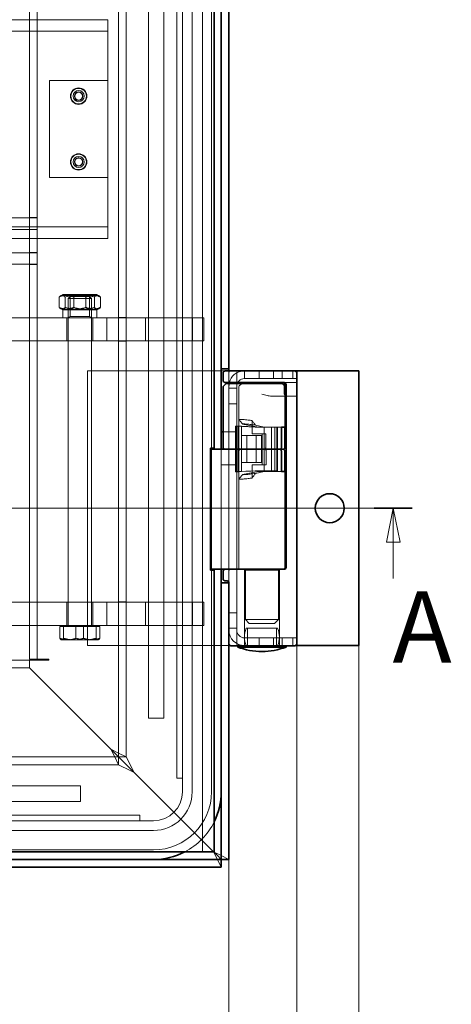
# Model space of a CAD drawing. Units: millimetres. Extents: x 55 to 4332, y -130 to 2894.
# Drawn here: x 1575 to 1797, y 491 to 1000 of the extents above; entities that cross this region are included whole.
import ezdxf

# ---------------------------------------------------------------- set-up
doc = ezdxf.new("R2010")
doc.units = ezdxf.units.MM
doc.header["$LTSCALE"] = 7
doc.linetypes.add('CHAIN', pattern=[0.3543, 0.2362, -0.0295, 0.0591, -0.0295])
for name, color, linetype, lineweight, true_color in [('Dimension (ISO)', 5, 'Continuous', 9, 0x0000ff), ('Hidden (ISO)', 7, 'Continuous', 9, 0x0080c0), ('Section Line (ISO)', 3, 'CHAIN', 18, 0x00ff00)]:
    doc.layers.add(name, color=color, linetype=linetype, lineweight=lineweight, true_color=true_color)
doc.layers.add('Visible (ISO)', color=7, linetype='Continuous', lineweight=35)
doc.styles.add('Label Text (ISO)', font='tahoma.ttf')
doc.styles.add('Note Text (ISO)', font='tahoma.ttf')
doc.dimstyles.new('Default (ISO)', dxfattribs={"dimscale": 7, "dimtxt": 3.5, "dimasz": 3.5, "dimexe": 1.5, "dimexo": 0, "dimgap": 1, "dimtad": 1, "dimrnd": 1e-08, "dimtxsty": 'Note Text (ISO)', "dimcen": 0.09, "dimdle": 10, "dimclrd": 256, "dimclre": 256, "dimclrt": 256, "dimazin": 2, "dimtfac": 1.001486, "dimtmove": 0, "dimatfit": 3, "dimfxl": 1, "dimtolj": 1, "dimlwd": -1, "dimlwe": -1, "dimarcsym": 0})

# ---------------------------------------------------------------- blocks, each defined once
blk = doc.blocks.new('2dTransSection0')
at = {"layer": 'Section Line (ISO)', "linetype": 'Continuous'}
for p, q in [((76.888, 106.768), (253.899, 106.768)), ((252.494, 106.768), (251.994, 104.268)), ((252.494, 104.268), (252.494, 106.768)), ((252.994, 104.268), (252.494, 106.768)), ((251.994, 104.268), (252.994, 104.268)), ((252.494, 101.575), (252.494, 104.268))]:
    blk.add_line(p, q, dxfattribs=at)
at = {"layer": 'Section Line (ISO)', "linetype": 'Continuous', "lineweight": 35}
blk.add_line((251.09, 106.768), (253.899, 106.768), dxfattribs=at)
at = {"layer": 'Section Line (ISO)', "linetype": 'Continuous', "flags": 128}
blk.add_lwpolyline([(252.994, 104.268), (252.494, 106.768), (251.994, 104.268), (252.994, 104.268)], dxfattribs=at)
at = {"layer": 'Section Line (ISO)'}
blk.add_solid([(252.994, 104.268), (252.494, 106.768), (251.994, 104.268), (252.994, 104.268)], dxfattribs=at)
at = {"layer": 'Section Line (ISO)', "insert": (252.445, 93.735), "char_height": 5.25, "attachment_point": 7, "style": 'Label Text (ISO)'}
blk.add_mtext('A', dxfattribs=at)
blk = doc.blocks.new('*D52')
at = {"layer": 'Defpoints', "color": 0, "transparency": 16777216}
for p in [(1717.65, 677.33), (676.65, 565.83), (1717.65, 368.21)]:
    blk.add_point(p, dxfattribs=at)
at = {"layer": 'Dimension (ISO)', "transparency": 16777216}
for p, q in [((1717.65, 677.33), (1717.65, 357.71)), ((676.65, 565.83), (676.65, 357.71)), ((701.15, 368.21), (1693.15, 368.21))]:
    blk.add_line(p, q, dxfattribs=at)
for points in [[(701.15, 372.29), (701.15, 364.13), (676.65, 368.21)], [(1693.15, 372.29), (1693.15, 364.13), (1717.65, 368.21)]]:
    blk.add_solid(points, dxfattribs=at)
at = {"layer": 'Dimension (ISO)', "transparency": 16777216, "insert": (1152.91, 400.71), "char_height": 24.5, "attachment_point": 1, "style": 'Note Text (ISO)'}
blk.add_mtext('\\A1;1041', dxfattribs=at)
blk = doc.blocks.new('*D77')
at = {"layer": 'Defpoints', "color": 0, "transparency": 16777216}
for p in [(676.65, 565.83), (1682.65, 565.83), (676.65, 438.19)]:
    blk.add_point(p, dxfattribs=at)
at = {"layer": 'Dimension (ISO)', "transparency": 16777216}
for p, q in [((676.65, 565.83), (676.65, 427.69)), ((1682.65, 565.83), (1682.65, 427.69)), ((1658.15, 438.19), (701.15, 438.19))]:
    blk.add_line(p, q, dxfattribs=at)
for points in [[(701.15, 442.28), (701.15, 434.11), (676.65, 438.19)], [(1658.15, 442.28), (1658.15, 434.11), (1682.65, 438.19)]]:
    blk.add_solid(points, dxfattribs=at)
at = {"layer": 'Dimension (ISO)', "transparency": 16777216, "insert": (1145.27, 470.7), "char_height": 24.5, "attachment_point": 1, "style": 'Note Text (ISO)'}
blk.add_mtext('\\A1;1006', dxfattribs=at)
blk = doc.blocks.new('*D78')
at = {"layer": 'Defpoints', "color": 0, "transparency": 16777216}
for p in [(619.65, 729.83), (1749.65, 676.38), (1749.65, 286.23)]:
    blk.add_point(p, dxfattribs=at)
at = {"layer": 'Dimension (ISO)', "transparency": 16777216}
for p, q in [((619.65, 729.83), (619.65, 275.73)), ((1749.65, 676.38), (1749.65, 275.73)), ((644.15, 286.23), (1725.15, 286.23))]:
    blk.add_line(p, q, dxfattribs=at)
for points in [[(644.15, 290.31), (644.15, 282.14), (619.65, 286.23)], [(1725.15, 290.31), (1725.15, 282.14), (1749.65, 286.23)]]:
    blk.add_solid(points, dxfattribs=at)
at = {"layer": 'Dimension (ISO)', "transparency": 16777216, "insert": (1138.23, 318.75), "char_height": 24.5, "attachment_point": 1, "style": 'Note Text (ISO)'}
blk.add_mtext('\\A1;1130', dxfattribs=at)

msp = doc.modelspace()

# ---------------------------------------------------------------- linework, layer by layer
at = {"layer": 'Hidden (ISO)'}
for p, q in [((1669.053, 569.826), (1669.053, 1559.826)), ((1658.653, 600.826), (1658.653, 1528.826)), ((1663.653, 600.826), (1663.653, 1528.826)), ((1673.653, 600.826), (1673.653, 1528.826)), ((1655.653, 1521.826), (1655.653, 607.826)), ((1625.653, 618.826), (1625.653, 1510.826)), ((1629.653, 618.826), (1629.653, 1510.826)), ((1641.053, 1490.826), (1641.053, 638.826)), ((1649.053, 638.826), (1649.053, 1490.826)), ((1579.653, 669.326), (1579.653, 1460.326)), ((1583.653, 1460.326), (1583.653, 669.326)), ((1620.053, 999.826), (750.053, 999.826)), ((1620.053, 993.826), (1620.053, 999.826)), ((1620.053, 993.826), (750.053, 993.826)), ((1620.053, 987.826), (1620.053, 993.826)), ((1620.053, 987.826), (1620.053, 898.826)), ((1590.053, 968.326), (1590.053, 918.326)), ((1620.053, 968.326), (1590.053, 968.326)), ((1590.053, 918.326), (1620.053, 918.326)), ((1579.653, 897.426), (1561.623, 897.426)), ((1579.653, 897.526), (1583.653, 897.526)), ((1583.653, 897.426), (1579.653, 897.426)), ((1620.053, 898.826), (1620.053, 892.826)), ((1411.053, 892.826), (1620.053, 892.826)), ((1561.623, 891.426), (1579.653, 891.426)), ((1579.653, 891.426), (1583.653, 891.426)), ((1579.653, 891.326), (1583.653, 891.326)), ((1620.053, 892.826), (1620.053, 886.826)), ((1411.053, 886.826), (1620.053, 886.826)), ((1579.653, 879.426), (1561.623, 879.426)), ((1579.653, 879.526), (1583.653, 879.526)), ((1583.653, 879.426), (1579.653, 879.426)), ((1561.623, 873.426), (1579.653, 873.426)), ((1579.653, 873.426), (1583.653, 873.426)), ((1579.653, 873.326), (1583.653, 873.326)), ((1594.981, 856.516), (1594.981, 851.137)), ((1596.953, 857.826), (1595.739, 857.125)), ((1614.353, 857.826), (1596.953, 857.826)), ((1598.118, 856.516), (1598.118, 851.137)), ((1600.6, 857.279), (1599.653, 857.826)), ((1600.727, 856.826), (1599.653, 855.753)), ((1611.653, 855.753), (1599.653, 855.753)), ((1599.653, 686.826), (1599.653, 855.753)), ((1600.6, 857.279), (1610.706, 857.279)), ((1600.6, 846.373), (1600.6, 857.279)), ((1600.727, 856.826), (1610.58, 856.826)), ((1602.516, 856.516), (1602.516, 851.137)), ((1608.79, 856.516), (1608.79, 851.137)), ((1610.58, 856.826), (1611.653, 855.753)), ((1610.706, 857.279), (1611.653, 857.826)), ((1610.706, 846.373), (1610.706, 857.279)), ((1611.653, 686.826), (1611.653, 855.753)), ((1613.188, 856.516), (1613.188, 851.137)), ((1614.353, 857.826), (1615.567, 857.125)), ((1616.325, 856.516), (1616.325, 851.137)), ((1596.953, 849.826), (1595.739, 850.527)), ((1614.353, 849.826), (1596.953, 849.826)), ((1596.953, 849.826), (1596.953, 845.826)), ((1614.353, 849.826), (1615.567, 850.527)), ((1614.353, 849.826), (1614.353, 845.826)), ((1551.142, 845.826), (1625.653, 845.826)), ((1598.903, 845.826), (1598.903, 833.826)), ((1600.6, 846.373), (1599.653, 845.826)), ((1610.706, 846.373), (1600.6, 846.373)), ((1610.706, 846.373), (1611.653, 845.826)), ((1612.403, 845.826), (1612.403, 833.826)), ((1619.653, 833.826), (1619.653, 845.826)), ((1625.653, 845.926), (1629.653, 845.926)), ((1625.653, 845.826), (1639.529, 845.826)), ((1639.529, 833.826), (1639.529, 845.826)), ((1639.529, 845.826), (1663.778, 845.826)), ((1663.778, 845.826), (1669.653, 845.826)), ((1663.778, 845.826), (1663.778, 833.826)), ((1669.653, 833.826), (1669.653, 845.826)), ((1625.653, 833.826), (1551.142, 833.826)), ((1639.529, 833.826), (1625.653, 833.826)), ((1625.653, 833.726), (1629.653, 833.726)), ((1663.778, 833.826), (1639.529, 833.826)), ((1669.653, 833.826), (1663.778, 833.826)), ((1609.653, 818.376), (1682.653, 818.376)), ((1609.653, 676.376), (1609.653, 818.376)), ((1682.653, 818.326), (1682.653, 812.326)), ((1686.653, 817.326), (1686.653, 813.326)), ((1690.653, 814.376), (1690.653, 818.326)), ((1705.653, 814.376), (1690.653, 814.376)), ((1698.153, 818.376), (1698.153, 814.376)), ((1705.653, 814.376), (1705.653, 818.326)), ((1705.653, 814.376), (1715.653, 814.376)), ((1710.153, 818.376), (1710.153, 814.376)), ((1715.653, 818.326), (1715.653, 814.376)), ((1715.653, 814.376), (1717.653, 814.376)), ((1682.653, 811.826), (1682.653, 786.876)), ((1682.653, 809.376), (1686.653, 809.376)), ((1686.653, 812.766), (1686.653, 813.326)), ((1686.653, 812.766), (1686.653, 812.326)), ((1686.653, 786.876), (1686.653, 811.826)), ((1687.653, 778.826), (1687.653, 809.912)), ((1688.86, 811.533), (1687.946, 810.619)), ((1711.153, 812.326), (1717.653, 812.326)), ((1711.153, 810.826), (1711.153, 806.326)), ((1711.637, 810.093), (1711.637, 806.326)), ((1711.293, 805.326), (1704.552, 805.326)), ((1717.653, 805.326), (1711.293, 805.326)), ((1686.653, 801.376), (1682.653, 801.376)), ((1686.041, 789.828), (1687.409, 789.828)), ((1686.296, 789.785), (1686.041, 789.828)), ((1686.041, 789.828), (1686.041, 766.224)), ((1686.296, 789.785), (1696.163, 789.326)), ((1686.296, 766.268), (1686.296, 789.785)), ((1687.409, 766.224), (1687.409, 789.828)), ((1687.409, 789.828), (1689.032, 789.785)), ((1687.739, 778.826), (1687.739, 793.245)), ((1689.032, 789.785), (1689.032, 766.268)), ((1698.899, 789.326), (1689.032, 789.785)), ((1689.652, 790.884), (1697.955, 789.326)), ((1694.612, 792.69), (1694.612, 785.826)), ((1696.163, 789.326), (1704.62, 789.326)), ((1696.333, 790.303), (1700.847, 789.326)), ((1709.699, 789.326), (1697.955, 789.326)), ((1700.847, 777.826), (1700.847, 789.326)), ((1704.62, 789.326), (1704.62, 766.726)), ((1706.244, 766.726), (1706.244, 789.326)), ((1707.356, 766.726), (1707.356, 789.326)), ((1707.612, 789.326), (1707.612, 766.726)), ((1679.653, 786.826), (1682.653, 786.826)), ((1682.653, 786.876), (1686.653, 786.876)), ((1682.653, 786.876), (1682.653, 786.826)), ((1682.653, 769.876), (1682.653, 786.826)), ((1682.653, 786.826), (1682.653, 769.876)), ((1686.653, 786.876), (1686.653, 769.876)), ((1689.115, 771.026), (1689.115, 785.026)), ((1689.115, 785.026), (1696.633, 785.026)), ((1691.852, 785.026), (1691.852, 771.026)), ((1694.612, 785.826), (1699.701, 785.826)), ((1699.369, 785.026), (1696.633, 785.026)), ((1696.633, 785.026), (1696.633, 771.026)), ((1699.369, 771.026), (1699.369, 785.026)), ((1699.701, 785.826), (1699.701, 777.826)), ((1699.701, 785.826), (1701.601, 785.826)), ((1701.601, 778.826), (1701.601, 785.826)), ((1678.653, 715.826), (1678.653, 777.826)), ((1687.653, 776.826), (1687.653, 716.826)), ((1687.739, 762.408), (1687.739, 776.826)), ((1699.852, 777.826), (1699.852, 769.826)), ((1700.847, 766.326), (1700.847, 777.826)), ((1701.788, 769.826), (1701.788, 776.826)), ((1678.653, 769.826), (1682.653, 769.826)), ((1682.653, 769.876), (1682.653, 716.026)), ((1686.653, 769.876), (1682.653, 769.876)), ((1686.653, 716.026), (1686.653, 769.876)), ((1696.633, 771.026), (1689.115, 771.026)), ((1694.612, 762.962), (1694.612, 769.826)), ((1699.852, 769.826), (1694.612, 769.826)), ((1699.369, 771.026), (1696.633, 771.026)), ((1701.788, 769.826), (1699.852, 769.826)), ((1686.041, 766.224), (1686.296, 766.268)), ((1686.041, 766.224), (1687.409, 766.224)), ((1696.163, 766.726), (1686.296, 766.268)), ((1689.032, 766.268), (1687.409, 766.224)), ((1689.032, 766.268), (1698.899, 766.726)), ((1689.652, 764.768), (1697.955, 766.326)), ((1696.163, 766.726), (1704.62, 766.726)), ((1696.333, 765.35), (1700.847, 766.326)), ((1709.699, 766.326), (1697.955, 766.326)), ((1704.62, 766.726), (1706.244, 766.726)), ((1706.244, 766.726), (1707.612, 766.726)), ((1682.653, 716.026), (1686.653, 716.026)), ((1682.653, 716.026), (1682.653, 708.826)), ((1686.653, 716.026), (1686.653, 685.376)), ((1690.653, 715.826), (1690.653, 676.326)), ((1691.153, 715.326), (1690.653, 715.826)), ((1708.153, 715.326), (1691.153, 715.326)), ((1691.153, 715.326), (1691.153, 689.826)), ((1708.153, 715.326), (1708.653, 715.826)), ((1708.153, 715.326), (1708.153, 689.826)), ((1708.653, 715.826), (1708.653, 676.326)), ((1551.142, 698.826), (1625.653, 698.826)), ((1598.903, 698.826), (1598.903, 686.826)), ((1612.403, 698.826), (1612.403, 686.826)), ((1619.653, 686.826), (1619.653, 698.826)), ((1625.653, 698.926), (1629.653, 698.926)), ((1625.653, 698.826), (1639.529, 698.826)), ((1639.529, 686.826), (1639.529, 698.826)), ((1639.529, 698.826), (1663.778, 698.826)), ((1663.778, 698.826), (1669.653, 698.826)), ((1663.778, 698.826), (1663.778, 686.826)), ((1669.653, 686.826), (1669.653, 698.826)), ((1686.653, 693.376), (1682.653, 693.376)), ((1691.153, 689.826), (1708.153, 689.826)), ((1693.153, 687.826), (1691.153, 689.826)), ((1706.153, 687.826), (1693.153, 687.826)), ((1706.153, 687.826), (1708.153, 689.826)), ((1625.653, 686.826), (1551.142, 686.826)), ((1595.32, 686.226), (1597.297, 686.226)), ((1595.32, 686.226), (1595.32, 680.175)), ((1596.953, 686.226), (1596.953, 686.826)), ((1597.297, 686.226), (1597.297, 680.175)), ((1597.297, 686.226), (1607.63, 686.226)), ((1603.677, 686.226), (1603.677, 680.175)), ((1607.63, 686.226), (1607.63, 680.175)), ((1607.63, 686.226), (1615.986, 686.226)), ((1614.009, 686.226), (1614.009, 680.175)), ((1614.353, 686.226), (1614.353, 686.826)), ((1615.986, 686.226), (1615.986, 680.175)), ((1639.529, 686.826), (1625.653, 686.826)), ((1625.653, 686.726), (1629.653, 686.726)), ((1663.778, 686.826), (1639.529, 686.826)), ((1669.653, 686.826), (1663.778, 686.826)), ((1682.653, 685.376), (1686.653, 685.376)), ((1686.653, 685.376), (1686.653, 677.326)), ((1691.529, 685.326), (1707.778, 685.326)), ((1692.153, 685.326), (1692.153, 676.326)), ((1707.153, 685.326), (1707.153, 676.326)), ((1596.153, 679.326), (1595.995, 679.417)), ((1596.153, 679.326), (1596.309, 679.326)), ((1596.309, 679.326), (1602.463, 679.326)), ((1602.463, 679.326), (1611.808, 679.326)), ((1611.808, 679.326), (1615.153, 679.326)), ((1615.153, 679.326), (1615.311, 679.417)), ((1690.653, 680.376), (1705.653, 680.376)), ((1698.153, 680.376), (1698.153, 676.376)), ((1705.653, 676.376), (1705.653, 680.376)), ((1705.653, 680.376), (1715.653, 680.376)), ((1710.153, 680.376), (1710.153, 676.376)), ((1715.653, 680.376), (1715.653, 676.376)), ((1717.653, 680.376), (1715.653, 680.376)), ((1682.653, 676.376), (1609.653, 676.376)), ((1690.653, 676.376), (1683.341, 676.376)), ((1705.653, 676.376), (1690.653, 676.376)), ((1705.653, 676.376), (1715.653, 676.376)), ((1715.653, 676.376), (1716.965, 676.376)), ((1500.753, 668.826), (1579.653, 668.826)), ((1579.653, 669.326), (1587.653, 669.326)), ((1579.653, 668.826), (1579.653, 664.826)), ((1589.653, 668.826), (1579.653, 668.826)), ((1579.653, 664.826), (1579.653, 668.826)), ((1587.653, 669.326), (1589.653, 669.326)), ((1589.653, 669.326), (1589.653, 668.826)), ((1500.653, 664.826), (1579.653, 664.826)), ((1500.753, 664.826), (1579.653, 664.826)), ((1579.653, 664.826), (1621.653, 622.826)), ((1621.653, 622.826), (1579.653, 664.826)), ((1641.053, 638.826), (1649.053, 638.826)), ((1621.653, 622.826), (1623.653, 620.826)), ((1625.653, 620.826), (1621.653, 622.826)), ((1621.653, 622.826), (1623.653, 618.826)), ((1623.653, 620.826), (1621.653, 622.826)), ((1623.653, 620.826), (1625.653, 618.826)), ((1625.653, 618.826), (1623.653, 620.826)), ((1629.653, 618.826), (1625.653, 620.826)), ((733.653, 618.826), (1625.653, 618.826)), ((1623.653, 618.826), (1625.653, 614.826)), ((1631.653, 612.826), (1625.653, 618.826)), ((1625.653, 618.826), (1629.653, 618.826)), ((1625.653, 618.826), (1625.653, 614.826)), ((1625.653, 618.826), (1631.653, 612.826)), ((1632.653, 612.826), (1629.653, 618.826)), ((733.653, 614.826), (1625.653, 614.826)), ((1625.653, 614.826), (1631.653, 611.826)), ((1633.653, 610.826), (1631.653, 612.826)), ((1631.653, 612.826), (1633.653, 610.826)), ((1631.653, 611.826), (1633.653, 610.826)), ((1633.653, 610.826), (1632.653, 612.826)), ((1633.653, 610.826), (1674.653, 569.826)), ((1674.653, 569.826), (1633.653, 610.826)), ((1655.653, 607.826), (1658.653, 607.826)), ((1606.053, 603.826), (754.053, 603.826)), ((1606.053, 595.826), (1606.053, 603.826)), ((754.053, 595.826), (1606.053, 595.826)), ((715.653, 585.826), (1643.653, 585.826)), ((1636.653, 588.826), (722.653, 588.826)), ((1636.653, 585.826), (1636.653, 588.826)), ((715.653, 580.826), (1643.653, 580.826)), ((715.653, 570.826), (1643.653, 570.826)), ((1678.653, 567.826), (1674.653, 569.826)), ((1674.653, 569.826), (1676.653, 565.826)), ((1676.653, 565.826), (1678.653, 561.826)), ((1682.653, 565.826), (1678.653, 567.826))]:
    msp.add_line(p, q, dxfattribs=at)
for centre, radius in [((1605.053, 960.326), 4.25), ((1605.053, 960.326), 4), ((1605.053, 960.326), 2.88), ((1605.053, 960.326), 2.2), ((1605.053, 960.326), 2.1), ((1605.053, 960.326), 2.05), ((1605.053, 960.326), 2), ((1605.053, 926.326), 4.25), ((1605.053, 926.326), 4), ((1605.053, 926.326), 2.88), ((1605.053, 926.326), 2.2), ((1605.053, 926.326), 2.1), ((1605.053, 926.326), 2.05), ((1605.053, 926.326), 2)]:
    msp.add_circle(centre, radius, dxfattribs=at)
for centre, radius, start, end in [((1683.653, 817.326), 1, 90, 180), ((1690.653, 810.376), 8, 96.4092, 165.89203), ((1687.653, 817.326), 1, 90, 180), ((1690.653, 810.376), 4, 90, 180), ((1683.653, 813.326), 1, 180, 270), ((1690.653, 810.376), 8, 167.36437, 180), ((1688.653, 809.912), 1, 135, 180), ((1689.567, 810.826), 1, 90, 135), ((1712.153, 811.326), 1, 90, 142.62995), ((1712.153, 806.326), 1, 180, 270), ((1688.653, 778.826), 1, 180, 270), ((1688.653, 776.826), 1, 90, 180), ((1683.653, 714.826), 1, 90, 180), ((1688.653, 716.826), 1, 180, 270), ((1690.653, 684.376), 8, 180, 270), ((1690.653, 684.376), 4, 180, 270), ((1702.653, 680.826), 12, 157.97569, 202.02431), ((1696.653, 680.826), 12, 337.97569, 22.02431), ((1687.653, 677.326), 1, 180, 270), ((1699.632, 708.326), 35, 270, 270.03536), ((1699.675, 708.326), 35, 269.96464, 270), ((1643.653, 600.826), 15, 270, 0), ((1643.653, 600.826), 30, 270, 0), ((1643.653, 600.826), 20, 270, 0), ((1643.653, 600.826), 35, 297.66045, 333.78501)]:
    msp.add_arc(centre, radius, start, end, dxfattribs=at)
for points, weights in [([(1594.981, 856.516), (1598.749, 858.099), (1602.516, 856.516)], [1, 1.15470053838, 1]), ([(1598.118, 856.516), (1596.55, 858.099), (1594.981, 856.516)], [1, 1.15470053838, 1]), ([(1608.79, 856.516), (1603.454, 858.099), (1598.118, 856.516)], [1, 1.15470053838, 1]), ([(1602.516, 856.516), (1607.852, 858.099), (1613.188, 856.516)], [1, 1.15470053838, 1]), ([(1616.325, 856.516), (1612.558, 858.099), (1608.79, 856.516)], [1, 1.15470053838, 1]), ([(1613.188, 856.516), (1614.756, 858.099), (1616.325, 856.516)], [1, 1.15470053838, 1]), ([(1594.981, 851.137), (1596.55, 849.553), (1598.118, 851.137)], [1, 1.15470053838, 1]), ([(1602.516, 851.137), (1598.749, 849.553), (1594.981, 851.137)], [1, 1.15470053838, 1]), ([(1598.118, 851.137), (1603.454, 849.553), (1608.79, 851.137)], [1, 1.15470053838, 1]), ([(1613.188, 851.137), (1607.852, 849.553), (1602.516, 851.137)], [1, 1.15470053838, 1]), ([(1608.79, 851.137), (1612.558, 849.553), (1616.325, 851.137)], [1, 1.15470053838, 1]), ([(1616.325, 851.137), (1614.756, 849.553), (1613.188, 851.137)], [1, 1.15470053838, 1]), ([(1595.32, 680.175), (1595.85, 679.326), (1596.309, 679.326)], [1, 1.0379548493, 1]), ([(1599.499, 679.326), (1597.56, 679.326), (1595.32, 680.175)], [1, 1.0379548493, 1]), ([(1596.309, 679.326), (1596.767, 679.326), (1597.297, 680.175)], [1, 1.0379548493, 1]), ([(1597.297, 680.175), (1600.066, 679.326), (1602.463, 679.326)], [1, 1.0379548493, 1]), ([(1603.677, 680.175), (1601.438, 679.326), (1599.499, 679.326)], [1, 1.0379548493, 1]), ([(1602.463, 679.326), (1604.861, 679.326), (1607.63, 680.175)], [1, 1.0379548493, 1]), ([(1608.843, 679.326), (1606.445, 679.326), (1603.677, 680.175)], [1, 1.0379548493, 1]), ([(1607.63, 680.175), (1609.869, 679.326), (1611.808, 679.326)], [1, 1.0379548493, 1]), ([(1614.009, 680.175), (1611.241, 679.326), (1608.843, 679.326)], [1, 1.0379548493, 1]), ([(1611.808, 679.326), (1613.747, 679.326), (1615.986, 680.175)], [1, 1.0379548493, 1]), ([(1614.998, 679.326), (1614.539, 679.326), (1614.009, 680.175)], [1, 1.0379548493, 1]), ([(1615.986, 680.175), (1615.456, 679.326), (1614.998, 679.326)], [1, 1.0379548493, 1])]:
    msp.add_rational_spline(points, weights, degree=2, dxfattribs=at)
for points, knots in [([(1686.653, 812.766), (1686.653, 812.762), (1686.653, 812.759), (1686.655, 812.691), (1686.673, 812.614), (1686.759, 812.467), (1686.824, 812.408), (1686.968, 812.339), (1687.036, 812.326), (1687.092, 812.326)], [0.23071242, 0.23071242, 0.23071242, 0.23071242, 0.23268815, 0.23268815, 0.26931322, 0.26931322, 0.30749435, 0.30749435, 0.33988336, 0.33988336, 0.33988336, 0.33988336]), ([(1699.653, 806.326), (1700.075, 806.207), (1700.539, 806.076), (1701.463, 805.828), (1701.924, 805.712), (1703.045, 805.465), (1703.876, 805.326), (1704.552, 805.326)], [0, 0, 0, 0, 0.13161029, 0.13161029, 0.26322058, 0.26322058, 0.48380827, 0.48380827, 0.48380827, 0.48380827]), ([(1711.293, 805.326), (1711.341, 805.326), (1711.391, 805.35), (1711.478, 805.451), (1711.516, 805.528), (1711.574, 805.707), (1711.598, 805.818), (1711.629, 806.065), (1711.637, 806.199), (1711.637, 806.326)], [0.15763645, 0.15763645, 0.15763645, 0.15763645, 0.197193, 0.197193, 0.23674955, 0.23674955, 0.27480448, 0.27480448, 0.31285941, 0.31285941, 0.31285941, 0.31285941]), ([(1687.739, 793.245), (1687.843, 793.279), (1688.045, 793.297), (1688.735, 793.301), (1689.298, 793.272), (1690.002, 793.215), (1690.706, 793.157), (1691.552, 793.07), (1693.16, 792.881), (1693.869, 792.791), (1694.612, 792.69)], [-0.22324023, -0.22324023, -0.22324023, -0.22324023, -0.00904635, -0.00904635, 0.27920223, 0.27920223, 0.27920223, 0.56745081, 0.56745081, 0.76788282, 0.76788282, 0.76788282, 0.76788282]), ([(1687.739, 793.245), (1688.055, 792.852), (1688.374, 792.458), (1689.011, 791.672), (1689.332, 791.277), (1689.652, 790.884)], [0, 0, 0, 0, 0.15530909, 0.15530909, 0.31109912, 0.31109912, 0.31109912, 0.31109912]), ([(1696.333, 790.303), (1695.325, 790.449), (1694.376, 790.575), (1692.77, 790.767), (1692.094, 790.837), (1691.531, 790.884), (1690.967, 790.93), (1690.517, 790.953), (1689.9, 790.95), (1689.716, 790.927), (1689.652, 790.884)], [-0.8866499, -0.8866499, -0.8866499, -0.8866499, -0.5674508, -0.5674508, -0.2792022, -0.2792022, -0.2792022, 0.0090464, 0.0090464, 0.2776035, 0.2776035, 0.2776035, 0.2776035]), ([(1696.333, 790.303), (1696.041, 790.698), (1695.75, 791.099), (1695.178, 791.893), (1694.893, 792.292), (1694.612, 792.69)], [0, 0, 0, 0, 0.16452782, 0.16452782, 0.32714702, 0.32714702, 0.32714702, 0.32714702]), ([(1687.739, 778.826), (1687.739, 778.704), (1687.766, 778.56), (1687.856, 778.333), (1687.934, 778.21), (1688.102, 778.035), (1688.221, 777.952), (1688.443, 777.856), (1688.585, 777.826), (1688.706, 777.826)], [0.60207729, 0.60207729, 0.60207729, 0.60207729, 0.63876866, 0.63876866, 0.67596517, 0.67596517, 0.71384075, 0.71384075, 0.75239856, 0.75239856, 0.75239856, 0.75239856]), ([(1701.601, 778.826), (1701.601, 778.704), (1701.591, 778.559), (1701.559, 778.332), (1701.53, 778.209), (1701.469, 778.034), (1701.427, 777.951), (1701.347, 777.856), (1701.296, 777.826), (1701.252, 777.826)], [0, 0, 0, 0, 0.03680667, 0.03680667, 0.07394339, 0.07394339, 0.11152157, 0.11152157, 0.14954001, 0.14954001, 0.14954001, 0.14954001]), ([(1688.706, 777.826), (1688.585, 777.826), (1688.443, 777.797), (1688.221, 777.701), (1688.102, 777.618), (1687.934, 777.442), (1687.856, 777.32), (1687.766, 777.092), (1687.739, 776.949), (1687.739, 776.826)], [0.45175602, 0.45175602, 0.45175602, 0.45175602, 0.49031383, 0.49031383, 0.5281894, 0.5281894, 0.56538592, 0.56538592, 0.60207729, 0.60207729, 0.60207729, 0.60207729]), ([(1701.788, 776.826), (1701.788, 776.949), (1701.778, 777.094), (1701.745, 777.321), (1701.717, 777.444), (1701.656, 777.619), (1701.614, 777.702), (1701.534, 777.797), (1701.483, 777.826), (1701.44, 777.826)], [0.5976238, 0.5976238, 0.5976238, 0.5976238, 0.63446598, 0.63446598, 0.67158429, 0.67158429, 0.70907138, 0.70907138, 0.74692543, 0.74692543, 0.74692543, 0.74692543]), ([(1689.652, 764.768), (1689.332, 764.376), (1689.011, 763.981), (1688.375, 763.195), (1688.056, 762.801), (1687.739, 762.408)], [0, 0, 0, 0, 0.15582499, 0.15582499, 0.31127757, 0.31127757, 0.31127757, 0.31127757]), ([(1689.652, 764.768), (1689.716, 764.725), (1689.9, 764.703), (1690.517, 764.7), (1690.967, 764.723), (1691.531, 764.769), (1692.094, 764.816), (1692.77, 764.886), (1694.376, 765.078), (1695.325, 765.204), (1696.333, 765.35)], [-0.2776035, -0.2776035, -0.2776035, -0.2776035, -0.0090464, -0.0090464, 0.2792022, 0.2792022, 0.2792022, 0.5674508, 0.5674508, 0.8866499, 0.8866499, 0.8866499, 0.8866499]), ([(1694.612, 762.962), (1694.893, 763.36), (1695.177, 763.758), (1695.749, 764.552), (1696.041, 764.954), (1696.333, 765.35)], [0, 0, 0, 0, 0.1622527, 0.1622527, 0.32695742, 0.32695742, 0.32695742, 0.32695742]), ([(1694.612, 762.962), (1693.869, 762.862), (1693.16, 762.772), (1691.552, 762.582), (1690.706, 762.496), (1690.002, 762.438), (1689.298, 762.38), (1688.735, 762.352), (1688.045, 762.355), (1687.843, 762.373), (1687.739, 762.408)], [-0.76788282, -0.76788282, -0.76788282, -0.76788282, -0.56745081, -0.56745081, -0.27920223, -0.27920223, -0.27920223, 0.00904635, 0.00904635, 0.22324023, 0.22324023, 0.22324023, 0.22324023]), ([(1673.608, 715.826), (1673.606, 715.826), (1673.603, 715.826), (1673.594, 715.826), (1673.587, 715.826), (1673.568, 715.826), (1673.556, 715.826), (1673.54, 715.826), (1673.536, 715.826), (1673.532, 715.826)], [0, 0, 0, 0, 0.0009170208, 0.0009170208, 0.003353793, 0.003353793, 0.0074799457, 0.0074799457, 0.0088546968, 0.0088546968, 0.0088546968, 0.0088546968]), ([(1673.692, 715.826), (1673.685, 715.826), (1673.679, 715.826), (1673.669, 715.826), (1673.665, 715.826), (1673.661, 715.826), (1673.661, 715.826), (1673.66, 715.826), (1673.659, 715.826), (1673.659, 715.826), (1673.659, 715.826), (1673.659, 715.826)], [0, 0, 0, 0, 0.0026609719, 0.0026609719, 0.0041587095, 0.0041587095, 0.0044395068, 0.0044395068, 0.0045448045, 0.0045448045, 0.0046237778, 0.0046237778, 0.0046237778, 0.0046237778]), ([(1687.092, 715.826), (1687.052, 715.826), (1687.005, 715.82), (1686.879, 715.778), (1686.803, 715.73), (1686.691, 715.585), (1686.663, 715.503), (1686.654, 715.415), (1686.653, 715.401), (1686.653, 715.387)], [0.410683254, 0.410683254, 0.410683254, 0.410683254, 0.429360727, 0.429360727, 0.45962494, 0.45962494, 0.488608255, 0.488608255, 0.494553302, 0.494553302, 0.494553302, 0.494553302])]:
    msp.add_open_spline(points, degree=3, knots=knots, dxfattribs=at)
for points in [[(1673.306, 777.826), (1673.339, 777.826), (1673.372, 777.826), (1673.403, 777.826)], [(1673.501, 777.826), (1673.522, 777.826), (1673.543, 777.826), (1673.564, 777.826)]]:
    msp.add_open_spline(points, degree=3, dxfattribs=at)
at = {"layer": 'Visible (ISO)'}
for p, q in [((1675.053, 1351.326), (1675.053, 778.326)), ((1678.653, 819.326), (1678.653, 1344.826)), ((1682.653, 819.326), (1682.653, 1344.826)), ((1678.653, 777.826), (1678.653, 819.326)), ((1678.653, 819.326), (1682.653, 819.326)), ((1682.653, 819.326), (1682.653, 818.326)), ((1679.653, 817.326), (1679.653, 813.326)), ((1716.653, 818.326), (1680.653, 818.326)), ((1682.653, 818.376), (1690.653, 818.376)), ((1690.653, 818.376), (1705.653, 818.376)), ((1690.653, 818.326), (1690.653, 818.376)), ((1705.653, 818.326), (1705.653, 818.376)), ((1705.653, 818.376), (1715.653, 818.376)), ((1715.653, 818.376), (1715.653, 818.326)), ((1717.653, 818.376), (1715.653, 818.376)), ((1717.653, 817.326), (1717.653, 818.376)), ((1717.653, 818.376), (1749.653, 818.376)), ((1717.653, 677.326), (1717.653, 817.326)), ((1749.653, 818.376), (1749.653, 676.376)), ((1679.653, 809.912), (1679.653, 778.826)), ((1680.86, 811.533), (1679.946, 810.619)), ((1680.653, 812.326), (1711.153, 812.326)), ((1699.653, 811.826), (1681.567, 811.826)), ((1682.653, 812.326), (1682.653, 812.126)), ((1682.653, 812.126), (1682.653, 811.826)), ((1686.653, 812.126), (1682.653, 812.126)), ((1686.653, 812.326), (1686.653, 812.126)), ((1686.653, 811.826), (1686.653, 812.126)), ((1699.653, 811.826), (1709.739, 811.826)), ((1710.446, 811.533), (1711.36, 810.619)), ((1711.153, 811.326), (1711.153, 810.826)), ((1711.637, 811.326), (1711.637, 810.093)), ((1711.653, 789.326), (1711.653, 809.912)), ((1712.153, 811.326), (1712.153, 716.826)), ((1709.699, 778.826), (1709.699, 789.326)), ((1711.653, 789.326), (1709.699, 789.326)), ((1711.522, 789.326), (1711.522, 778.826)), ((1678.653, 786.826), (1679.653, 786.826)), ((1673.053, 778.326), (1675.053, 778.326)), ((1673.053, 715.326), (1673.053, 778.326)), ((1699.653, 777.826), (1673.053, 777.826)), ((1680.653, 777.826), (1699.653, 777.826)), ((1708.731, 777.826), (1699.653, 777.826)), ((1699.653, 777.826), (1708.731, 777.826)), ((1710.438, 777.826), (1708.731, 777.826)), ((1708.731, 777.826), (1710.438, 777.826)), ((1709.699, 766.326), (1709.699, 776.826)), ((1711.522, 776.826), (1711.522, 766.326)), ((1709.699, 766.326), (1711.653, 766.326)), ((1711.653, 716.826), (1711.653, 766.326)), ((1673.053, 715.826), (1680.653, 715.826)), ((1675.053, 715.326), (1673.053, 715.326)), ((1675.053, 715.326), (1675.053, 569.826)), ((1678.653, 708.826), (1678.653, 715.826)), ((1679.653, 714.826), (1679.653, 710.826)), ((1711.153, 715.826), (1680.653, 715.826)), ((1682.653, 708.826), (1678.653, 708.826)), ((1678.653, 565.826), (1678.653, 708.826)), ((1680.653, 709.826), (1681.653, 709.826)), ((1682.653, 565.826), (1682.653, 708.826)), ((1717.653, 676.376), (1717.653, 677.326)), ((1683.341, 676.376), (1682.653, 676.376)), ((1683.653, 676.326), (1696.153, 676.326)), ((1687.153, 676.326), (1687.153, 675.626)), ((1687.153, 675.626), (1712.153, 675.626)), ((1696.153, 676.326), (1703.153, 676.326)), ((1699.632, 673.326), (1699.675, 673.326)), ((1703.153, 676.326), (1716.653, 676.326)), ((1712.153, 676.326), (1712.153, 675.626)), ((1716.965, 676.376), (1717.653, 676.376)), ((1749.653, 676.376), (1717.653, 676.376)), ((680.653, 565.826), (1678.653, 565.826)), ((1675.053, 569.826), (685.053, 569.826)), ((1674.653, 569.826), (1676.653, 567.826)), ((1676.653, 567.826), (1674.653, 569.826)), ((1676.653, 567.826), (1678.653, 565.826)), ((1678.653, 565.826), (1676.653, 567.826)), ((1678.653, 565.826), (1682.653, 565.826)), ((1678.653, 561.826), (1678.653, 565.826)), ((680.653, 561.826), (1678.653, 561.826))]:
    msp.add_line(p, q, dxfattribs=at)
msp.add_circle((1734.653, 747.376), 7.5, dxfattribs=at)
for centre, radius, start, end in [((1680.653, 817.326), 1, 90, 180), ((1690.653, 810.376), 8, 90, 96.4092), ((1716.653, 817.326), 1, 0, 90), ((1680.653, 813.326), 1, 180, 270), ((1680.653, 809.912), 1, 135, 180), ((1681.567, 810.826), 1, 90, 135), ((1690.653, 810.376), 8, 165.89203, 167.36437), ((1709.739, 810.826), 1, 45, 90), ((1711.153, 811.326), 1, 0, 90), ((1712.153, 811.326), 1, 142.62995, 180), ((1710.653, 809.912), 1, 0, 45), ((1680.653, 778.826), 1, 180, 270), ((1680.653, 714.826), 1, 90, 180), ((1710.653, 716.826), 1, 270, 0), ((1711.153, 716.826), 1, 270, 0), ((1680.653, 710.826), 1, 180, 270), ((1681.653, 708.826), 1, 0, 90), ((1683.653, 677.326), 1, 180, 270), ((1716.653, 677.326), 1, 270, 0), ((1699.632, 708.326), 35, 249.11302, 270), ((1699.675, 708.326), 35, 270, 290.88698), ((1643.653, 600.826), 35, 333.78501, 0), ((1643.653, 600.826), 35, 270, 297.66045)]:
    msp.add_arc(centre, radius, start, end, dxfattribs=at)
for points, knots in [([(1711.637, 811.326), (1711.637, 811.405), (1711.624, 811.481), (1711.576, 811.635), (1711.538, 811.709), (1711.431, 811.867), (1711.354, 811.944), (1711.145, 812.107), (1710.999, 812.178), (1710.649, 812.296), (1710.431, 812.326), (1710.215, 812.326), (1710.214, 812.326), (1710.212, 812.326)], [-0.22006958, -0.22006958, -0.22006958, -0.22006958, -0.19626034, -0.19626034, -0.16970153, -0.16970153, -0.13346526, -0.13346526, -0.07715412, -0.07715412, 0, 0, 0.00049244, 0.00049244, 0.00049244, 0.00049244]), ([(1708.731, 777.826), (1708.852, 777.826), (1708.994, 777.856), (1709.216, 777.952), (1709.335, 778.035), (1709.503, 778.21), (1709.581, 778.333), (1709.671, 778.56), (1709.699, 778.704), (1709.699, 778.826)], [-0.15032127, -0.15032127, -0.15032127, -0.15032127, -0.11176346, -0.11176346, -0.07388788, -0.07388788, -0.03669137, -0.03669137, 0, 0, 0, 0]), ([(1711.522, 778.826), (1711.522, 778.708), (1711.493, 778.57), (1711.4, 778.347), (1711.315, 778.225), (1711.133, 778.046), (1711, 777.96), (1710.747, 777.858), (1710.579, 777.826), (1710.438, 777.826)], [0, 0, 0, 0, 0.03540594, 0.03540594, 0.07327001, 0.07327001, 0.11463271, 0.11463271, 0.15982651, 0.15982651, 0.15982651, 0.15982651]), ([(1709.699, 776.826), (1709.699, 776.949), (1709.671, 777.092), (1709.581, 777.32), (1709.503, 777.442), (1709.335, 777.618), (1709.216, 777.701), (1708.994, 777.797), (1708.852, 777.826), (1708.731, 777.826)], [0.60207729, 0.60207729, 0.60207729, 0.60207729, 0.63876866, 0.63876866, 0.67596517, 0.67596517, 0.71384075, 0.71384075, 0.75239856, 0.75239856, 0.75239856, 0.75239856]), ([(1710.438, 777.826), (1710.579, 777.826), (1710.747, 777.795), (1711, 777.692), (1711.133, 777.607), (1711.315, 777.428), (1711.4, 777.306), (1711.493, 777.083), (1711.522, 776.944), (1711.522, 776.826)], [0.4848348, 0.4848348, 0.4848348, 0.4848348, 0.5300286, 0.5300286, 0.5713913, 0.5713913, 0.60925537, 0.60925537, 0.64466131, 0.64466131, 0.64466131, 0.64466131])]:
    msp.add_open_spline(points, degree=3, knots=knots, dxfattribs=at)

# ---------------------------------------------------------------- block references
at = {"layer": 'Section Line (ISO)', "xscale": 7, "yscale": 7, "zscale": 7}
msp.add_blockref('2dTransSection0', (0, 0), dxfattribs=at)

# ---------------------------------------------------------------- dimensions: what is measured, and where the dimension line sits
at = {"layer": 'Dimension (ISO)'}
for base, p1, p2, picture, middle in [((1749.653, 286.227), (619.653, 729.826), (1749.653, 676.376), '*D78', (1172.482, 286.227)), ((1717.653, 368.209), (676.653, 565.826), (1717.653, 677.326), '*D52', (1186.478, 368.209)), ((676.653, 438.194), (1682.653, 565.826), (676.653, 565.826), '*D77', (1179.653, 438.194))]:
    dim = msp.add_linear_dim(base=base, p1=p1, p2=p2, angle=180, dimstyle='Default (ISO)', override={"dimgap": 1, "dimdec": 2, "dimtol": 0, "dimlim": 0, "dimtp": 0, "dimtm": 0, "dimtdec": 2, "dimtofl": 0, "dimatfit": 1}, dxfattribs=at)
    dim.commit()
    dim.dimension.update_dxf_attribs({"geometry": picture, "text_midpoint": middle, "dimtype": 160})

doc.saveas('drawing.dxf')
